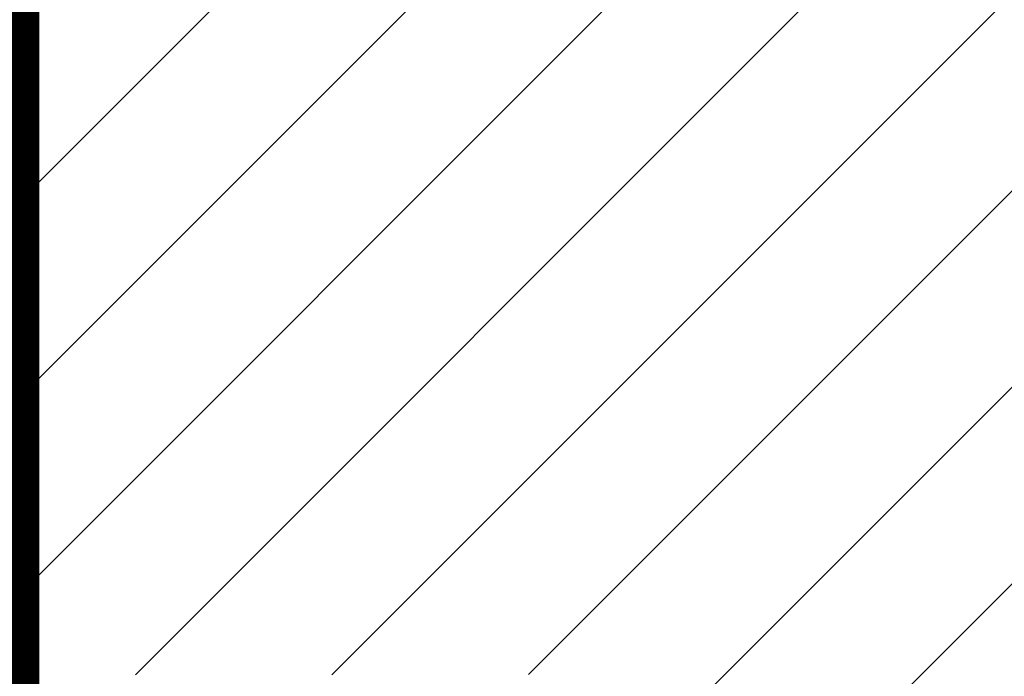
# Model space of a CAD drawing. Units: inches. Extents: x 104.5 to 136.1, y -3.8 to 17.2.
# Drawn here: x 127.8 to 129.2, y 14.1 to 15 of the extents above; entities that cross this region are included whole.
import ezdxf

# ---------------------------------------------------------------- set-up
doc = ezdxf.new("R2010")
doc.units = ezdxf.units.IN
doc.header["$MEASUREMENT"] = 0
for name, color, linetype in [('DIM', 6, 'Continuous'), ('Hatch', 8, 'Continuous'), ('JOINT', 2, 'Continuous'), ('RE117', 1, 'Continuous')]:
    doc.layers.add(name, color=color, linetype=linetype)
doc.styles.get("Standard").update_dxf_attribs({"font": 'arial.ttf'})
doc.dimstyles.new('AA', dxfattribs={"dimtxt": 0.235, "dimasz": 0.23, "dimexe": 0.1, "dimexo": 0.1, "dimgap": 0.09, "dimtad": 0, "dimtih": 1, "dimtoh": 1, "dimdec": 3, "dimzin": 0, "dimdsep": 46, "dimlunit": 4, "dimtxsty": 'Standard', "dimcen": 0.09, "dimclrd": 256, "dimclre": 256, "dimclrt": 256, "dimadec": 0, "dimazin": 0, "dimtfac": 1, "dimtdec": 3, "dimtofl": 0, "dimtmove": 0, "dimatfit": 3, "dimfxl": 1, "dimfrac": 2, "dimtolj": 1, "dimtzin": 0, "dimlwd": -1, "dimarcsym": 0})

# ---------------------------------------------------------------- blocks, each defined once
blk = doc.blocks.new('*D64')
at = {"layer": 'DEFPOINTS', "color": 0}
for p in [(127.845, 16.7936), (127.845, 16.7936), (111.8408, 12.9058)]:
    blk.add_point(p, dxfattribs=at)
at = {"layer": 'DIM', "lineweight": -2}
for p, q in [((111.8408, 15.5015), (111.8408, 16.8936)), ((127.845, 16.8936), (127.845, 16.8936)), ((111.8408, 13.0058), (111.8408, 15.3765))]:
    blk.add_line(p, q, dxfattribs=at)
at = {"layer": 'DIM', "linetype": 'Continuous'}
for p, q in [((112.1208, 16.7936), (118.5623, 16.7936)), ((127.565, 16.7936), (121.1235, 16.7936))]:
    blk.add_line(p, q, dxfattribs=at)
at = {"layer": 'DIM'}
for points in [[(112.1208, 16.8403), (112.1208, 16.747), (111.8408, 16.7936)], [(127.565, 16.747), (127.565, 16.8403), (127.845, 16.7936)]]:
    blk.add_solid(points, dxfattribs=at)
at = {"layer": 'DIM', "insert": (119.8429, 16.7936), "char_height": 0.285, "attachment_point": 5}
blk.add_mtext('\\A1;1\'-4" [407mm]', dxfattribs=at)

msp = doc.modelspace()

# ---------------------------------------------------------------- linework, layer by layer
at = {"layer": 'Hatch', "linetype": 'Continuous'}
for p, q in [((127.845, 14.764), (130.0246, 16.9436)), ((127.845, 14.4988), (130.2897, 16.9436)), ((127.845, 14.2337), (130.345, 16.7337)), ((128.0007, 14.1242), (130.345, 16.4685)), ((128.2661, 14.1244), (130.345, 16.2034)), ((128.5314, 14.1246), (130.345, 15.9382)), ((128.767, 14.095), (130.345, 15.673)), ((127.845, 12.9079), (130.345, 15.4079))]:
    msp.add_line(p, q, dxfattribs=at)
at = {"layer": 'JOINT'}
msp.add_line((127.845, 16.9436), (127.845, 8.6708), dxfattribs=at)
at = {"layer": 'RE117', "const_width": 0.04}
msp.add_lwpolyline([(115.951, 11.7236, 0.313819), (115.876, 11.7758), (113.5353, 11.776), (113.5353, 11.796), (115.8759, 11.7958, -0.313823), (115.9696, 11.7305, 0.625582), (127.7436, 12.265, 0.105785), (127.8311, 12.6742), (127.8311, 14.9992), (127.8511, 14.9992), (127.8511, 12.6725, -0.105433), (127.7642, 12.2646, -0.62624)], format="xyb", close=True, dxfattribs=at)

# ---------------------------------------------------------------- dimensions: what is measured, and where the dimension line sits
at = {"layer": 'DIM'}
dim = msp.add_linear_dim(base=(127.845, 16.7936), p1=(111.8408, 12.9058), p2=(127.845, 16.7936), dimstyle='AA', override={"dimtxt": 0.285, "dimasz": 0.28}, dxfattribs=at)
dim.commit()
dim.dimension.update_dxf_attribs({"geometry": '*D64', "text_midpoint": (119.8429, 16.7936)})

doc.saveas('drawing.dxf')
